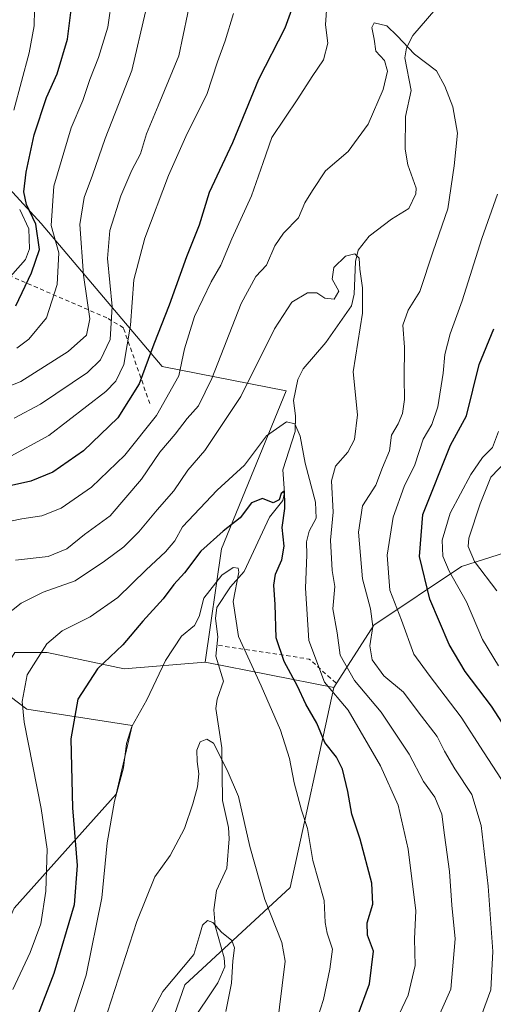
# Model space of a CAD drawing. Units: metres. Extents: x 644778 to 648234, y 4739205 to 4741592.
# Drawn here: x 645136 to 645250, y 4740191 to 4740428 of the extents above; entities that cross this region are included whole.
import ezdxf

# ---------------------------------------------------------------- set-up
doc = ezdxf.new("R2010")
doc.units = ezdxf.units.M
doc.header["$MEASUREMENT"] = 0
doc.linetypes.add('DGN Style 2', pattern=[1.6480167562047852, 0.988810053722871, -0.6592067024819142])
for name, color, linetype, lineweight in [('Arbolado forestal CxS', 92, 'Continuous', 0), ('Corriente natural lineal', 142, 'Continuous', 13), ('Curva de nivel maestra', 30, 'Continuous', 30), ('Curva de nivel normal', 30, 'Continuous', 0), ('Escarpado lineal', 30, 'DGN Style 2', 0), ('Matorral CxS', 135, 'Continuous', 0)]:
    doc.layers.add(name, color=color, linetype=linetype, lineweight=lineweight)

# ---------------------------------------------------------------- blocks, each defined once
blk = doc.blocks.new('*U6')
at = {"layer": 'Matorral CxS', "color": 135, "linetype": 'Continuous', "lineweight": 0}
blk.add_polyline3d([(644938.7600999996, 4740309.267100001, 824.6098999999958), (644960.8589000005, 4740314.218900001, 828.9624999999943), (644983.2626999998, 4740306.422700001, 828.8761999999988), (645016.3088999996, 4740295.111500001, 822.3503999999957), (645020.2768999999, 4740293.753699999, 820.3809000000037), (645038.7829, 4740260.8979, 807.5938000000025), (645048.5285, 4740253.505700001, 803.1535000000005), (645087.4868999999, 4740243.078500001, 791.3307000000059), (645118.6605000002, 4740200.881899999, 768.4225000000006), (645130.3494999995, 4740203.8047, 761.1215999999987), (645135.0899, 4740214.435500001, 760.6304999999993), (645159.5733000003, 4740241.809900001, 745.6996999999974), (645163.4697000004, 4740258.376499999, 745.5432000000002), (645138.1441000003, 4740262.274700001, 755.0957000000053), (645130.3510999996, 4740268.1217, 758.576199999996), (645135.2225000003, 4740275.9177, 757.8810999999987), (645143.0153000001, 4740275.917500001, 755.4440999999933), (645161.5220999997, 4740272.019500001, 748.6444000000047), (645180.9989, 4740273.565099999, 742.5590999999987), (645211.9244999997, 4740267.504899999, 756.5023999999976), (645201.4583000002, 4740219.3969, 742.0592999999935), (645176.1319000004, 4740196.008300001, 734.538400000005), (645164.3640999999, 4740162.166099999, 733.1092000000062)], dxfattribs=at)

msp = doc.modelspace()

# ---------------------------------------------------------------- linework, layer by layer
at = {"layer": 'Arbolado forestal CxS', "color": 92, "linetype": 'Continuous', "lineweight": 0, "extrusion": (-0.3970635475000764, 0.07780882215970668, 0.9144869197756597), "elevation": 113336.307196458, "flags": 128}
msp.add_lwpolyline([(-4775869.397718605, -254320.5106307362), (-4775869.397718605, -254286.0500101052)], dxfattribs=at)
at = {"layer": 'Arbolado forestal CxS', "color": 92, "linetype": 'Continuous', "lineweight": 0}
for points in [[(645511.6979, 4740307.327299999, 869.9591999999976), (645475.2852999996, 4740312.3157, 867.2437000000064), (645379.7119000005, 4740302.798699999, 845.4441999999982), (645277.4331, 4740307.671700001, 800.5722999999998), (645242.6189000001, 4740296.609300001, 781.9055999999982), (645221.5356999999, 4740282.476700001, 763.638300000006), (645211.9244999997, 4740267.504899999, 756.5023999999976), (645180.9989, 4740273.565099999, 742.5590999999987), (645184.8957000002, 4740300.851700001, 749.7422999999981), (645200.4815999996, 4740338.857100001, 757.6319999999978), (645170.6605000002, 4740344.692700001, 773.880099999995), (645141.5575000001, 4740379.088500001, 799.6861000000063), (645112.4543000003, 4740410.838300001, 824.0669000000053), (645078.0598999998, 4740454.4943, 842.0644999999931), (645037.0509000003, 4740496.8277, 859.7455000000045), (645007.9373000005, 4740522.8803, 874.5743999999978), (644999.4275000002, 4740529.550100001, 878.8249999999971), (644957.0602000002, 4740574.9759, 895.3502000000008), (644917.8233000003, 4740604.6361, 900.5270000000019), (644856.4425999997, 4740631.5603, 891.441300000006), (644814.1300999997, 4740641.410700001, 883.1879000000046), (644795.8713999996, 4740644.954, 879.1809999999969), (644791.4073000001, 4740857.621200001, 816.1448999999994)], [(644795.8713999996, 4740644.954, 879.1809999999969), (644814.1300999997, 4740641.410700001, 883.1879000000046), (644856.4425999997, 4740631.5603, 891.441300000006), (644917.8233000003, 4740604.6361, 900.5270000000019), (644957.0602000002, 4740574.9759, 895.3502000000008), (644999.4275000002, 4740529.550100001, 878.8249999999971), (645007.9373000005, 4740522.8803, 874.5743999999978), (645037.0509000003, 4740496.8277, 859.7455000000045), (645078.0598999998, 4740454.4943, 842.0644999999931), (645112.4543000003, 4740410.838300001, 824.0669000000053), (645141.5575000001, 4740379.088500001, 799.6861000000063), (645170.6605000002, 4740344.692700001, 773.880099999995), (645200.4815999996, 4740338.857100001, 757.6319999999978), (645184.8957000002, 4740300.851700001, 749.7422999999981), (645180.9989, 4740273.565099999, 742.5590999999987)], [(644795.8713999996, 4740644.954, 879.1809999999969), (644814.1300999997, 4740641.410700001, 883.1879000000046), (644856.4425999997, 4740631.5603, 891.441300000006), (644917.8233000003, 4740604.6361, 900.5270000000019), (644957.0602000002, 4740574.9759, 895.3502000000008), (644999.4275000002, 4740529.550100001, 878.8249999999971), (645007.9373000005, 4740522.8803, 874.5743999999978), (645037.0509000003, 4740496.8277, 859.7455000000045), (645078.0598999998, 4740454.4943, 842.0644999999931), (645112.4543000003, 4740410.838300001, 824.0669000000053), (645141.5575000001, 4740379.088500001, 799.6861000000063), (645170.6605000002, 4740344.692700001, 773.880099999995), (645200.4815999996, 4740338.857100001, 757.6319999999978), (645184.8957000002, 4740300.851700001, 749.7422999999981), (645180.9989, 4740273.565099999, 742.5590999999987)], [(645112.4543000003, 4740410.838300001, 824.0669000000053), (645141.5575000001, 4740379.088500001, 799.6861000000063), (645170.6605000002, 4740344.692700001, 773.880099999995), (645200.4815999996, 4740338.857100001, 757.6319999999978), (645184.8957000002, 4740300.851700001, 749.7422999999981), (645180.9989, 4740273.565099999, 742.5590999999987), (645161.5220999997, 4740272.019500001, 748.6444000000047), (645143.0153000001, 4740275.917500001, 755.4440999999933), (645135.2225000003, 4740275.9177, 757.8810999999987)], [(645491.7324999999, 4740211.918099999, 830.9637999999978), (645429.9153000005, 4740182.282099999, 804.6399999999995), (645376.2745000003, 4740172.013699999, 791.1000000000058), (645317.9077000003, 4740169.190500001, 785.4320000000008), (645307.4247000003, 4740160.5385, 782.0406999999979), (645215.3975000001, 4740157.090500001, 755.1633000000003), (645185.1829000004, 4740126.4213, 732.9523999999948), (645168.6233000001, 4740133.242500001, 728.0611000000063), (645164.3640999999, 4740162.166099999, 733.1092000000062), (645176.1319000004, 4740196.008300001, 734.538400000005), (645201.4583000002, 4740219.3969, 742.0592999999935), (645211.9244999997, 4740267.504899999, 756.5023999999976), (645221.5356999999, 4740282.476700001, 763.638300000006), (645242.6189000001, 4740296.609300001, 781.9055999999982), (645277.4331, 4740307.671700001, 800.5722999999998), (645379.7119000005, 4740302.798699999, 845.4441999999982), (645475.2852999996, 4740312.3157, 867.2437000000064), (645511.6979, 4740307.327299999, 869.9591999999976)], [(645511.6979, 4740307.327299999, 869.9591999999976), (645475.2852999996, 4740312.3157, 867.2437000000064), (645379.7119000005, 4740302.798699999, 845.4441999999982), (645277.4331, 4740307.671700001, 800.5722999999998), (645242.6189000001, 4740296.609300001, 781.9055999999982), (645221.5356999999, 4740282.476700001, 763.638300000006), (645211.9244999997, 4740267.504899999, 756.5023999999976)], [(645016.3088999996, 4740295.111500001, 822.3503999999957), (645020.2768999999, 4740293.753699999, 820.3809000000037), (645038.7829, 4740260.8979, 807.5938000000025), (645048.5285, 4740253.505700001, 803.1535000000005), (645087.4868999999, 4740243.078500001, 791.3307000000059), (645118.6605000002, 4740200.881899999, 768.4225000000006), (645130.3494999995, 4740203.8047, 761.1215999999987), (645135.0899, 4740214.435500001, 760.6304999999993), (645159.5733000003, 4740241.809900001, 745.6996999999974), (645163.4697000004, 4740258.376499999, 745.5432000000002), (645138.1441000003, 4740262.274700001, 755.0957000000053), (645130.3510999996, 4740268.1217, 758.576199999996)], [(645180.9989, 4740273.565099999, 742.5590999999987), (645161.5220999997, 4740272.019500001, 748.6444000000047), (645143.0153000001, 4740275.917500001, 755.4440999999933), (645135.2225000003, 4740275.9177, 757.8810999999987), (645130.3510999996, 4740268.1217, 758.576199999996)], [(645130.3510999996, 4740268.1217, 758.576199999996), (645138.1441000003, 4740262.274700001, 755.0957000000053), (645163.4697000004, 4740258.376499999, 745.5432000000002), (645159.5733000003, 4740241.809900001, 745.6996999999974), (645135.0899, 4740214.435500001, 760.6304999999993)], [(645211.9244999997, 4740267.504899999, 756.5023999999976), (645201.4583000002, 4740219.3969, 742.0592999999935), (645176.1319000004, 4740196.008300001, 734.538400000005), (645164.3640999999, 4740162.166099999, 733.1092000000062), (645168.6233000001, 4740133.242500001, 728.0611000000063), (645185.1829000004, 4740126.4213, 732.9523999999948), (645215.3975000001, 4740157.090500001, 755.1633000000003), (645307.4247000003, 4740160.5385, 782.0406999999979), (645317.9077000003, 4740169.190500001, 785.4320000000008), (645376.2745000003, 4740172.013699999, 791.1000000000058), (645429.9153000005, 4740182.282099999, 804.6399999999995), (645491.7324999999, 4740211.918099999, 830.9637999999978)]]:
    msp.add_polyline3d(points, dxfattribs=at)
at = {"layer": 'Corriente natural lineal', "color": 142, "linetype": 'Continuous', "lineweight": 13}
msp.add_polyline3d([(645237.9775, 4740432.500299999, 766.4125000000058), (645230.9523, 4740424.335300001, 765.0757000000012), (645229.3858000003, 4740421.400699999, 764.5849000000018), (645229, 4740419, 764.3561999999947), (645230.5037000002, 4740411.130200001, 763.8209999999963), (645229.2122, 4740404.888599999, 763.3071999999956), (645229.1007000003, 4740397.0009, 762.8450000000012), (645229.7320999998, 4740393.224500001, 762.334400000007), (645231.7023, 4740387.652100001, 761.814400000003), (645231.6884000005, 4740386.2202, 761.780700000003), (645229.9561000001, 4740382.7421, 761.5307999999933), (645225.8267000001, 4740380.1349, 760.9777000000031), (645220.4593000002, 4740376.0305, 760.4063000000025), (645217.7854000004, 4740372.687000001, 760.0105999999942), (645217.1573999999, 4740369.9669, 759.6665000000066), (645216.8202999998, 4740362.085999999, 759.3052000000025), (645216.2171, 4740359.329600001, 759.0967999999993), (645209.9817000005, 4740350.462400001, 757.5553999999976), (645204.5928999997, 4740344.193700001, 757.1477000000014), (645203.3011999996, 4740341.5799, 757.1668999999966), (645202.2647000002, 4740336.5669, 756.7333999999975), (645202.7566999998, 4740332.835899999, 755.1627000000008), (645202.6787999999, 4740329.1171, 754.3276000000043), (645199.6535999998, 4740319.850400001, 752.6003999999957), (645200.0905999999, 4740314.3026, 750.6778000000049), (645199.6436999999, 4740312.521299999, 749.9358000000066), (645196.4875999996, 4740308.4967, 748.7994000000036), (645190.4084999999, 4740295.378699999, 745.8895000000048), (645187.0610999997, 4740291.677200001, 744.6800999999978), (645183.8129000004, 4740286.724500001, 744.9949999999953), (645183.4718000004, 4740284.1248, 744.6771000000008), (645184.0867, 4740279.722800001, 743.3788999999962), (645183.5536000002, 4740275.017999999, 742.1368999999977), (645185.4276999999, 4740268.995200001, 741.1030000000028), (645183.8761999998, 4740264.720100001, 740.843399999998), (645183.5443000002, 4740262.4177, 740.5182000000059), (645185, 4740253, 739.9075000000012), (645185.1495000003, 4740240.351100001, 738.8567000000039), (645186.6037999997, 4740233.822699999, 738.2841999999946), (645186.7631000001, 4740231.067299999, 738.0347999999941), (645186.1958999997, 4740224.0032, 737.5329000000056), (645183.7549000002, 4740218.674699999, 736.7921000000061), (645183.0817999998, 4740214.0009, 735.9239999999991), (645183.4053999997, 4740210.1669, 735.3870000000024), (645185.5961999996, 4740202.491400001, 734.2351999999955), (645185.6929000001, 4740200.267999999, 733.9905), (645184.0873999996, 4740196.441199999, 733.5243000000046), (645177.2291000001, 4740186.234099999, 732.5715000000056)], dxfattribs=at)
at = {"layer": 'Curva de nivel maestra', "color": 30, "linetype": 'Continuous', "lineweight": 30, "flags": 128}
for points, elevation in [([(645203.8899999997, 4740436.5701), (645200.1200000001, 4740426.130100001), (645193.8600000005, 4740413.720100001), (645187.5599999997, 4740398.5001), (645181.9900000002, 4740386.600099999), (645179.5899999999, 4740378.690099999), (645176.5, 4740371.120100001), (645172.3799999999, 4740359.450099999), (645168.6500000004, 4740350.0701), (645165.1200000001, 4740340.5801), (645160.0199999996, 4740332.4001), (645151.7699999996, 4740324.450099999), (645144.3499999996, 4740319.3101), (645139.0599999997, 4740317.110099999), (645118.8899999997, 4740312.6801)], 775), ([(645135.5, 4740359.340100001), (645139.2699999996, 4740367.2301), (645141.1799999997, 4740372.870100001), (645140.2599999999, 4740378.960100001), (645138.0700000003, 4740383.670100001), (645137.4199999999, 4740386.720100001), (645137.9800000006, 4740391.450099999), (645139.9000000004, 4740400.450099999), (645142.8799999999, 4740409.450099999), (645145.4299999997, 4740415.120100001), (645147.8799999999, 4740423.450099999), (645149.3399999999, 4740435.120100001)], 800), ([(645258.3799999999, 4740249.840100001), (645249.8600000005, 4740262.9901), (645243.5599999997, 4740271.370100001), (645239.6500000004, 4740277.8201), (645235.04, 4740288.7601), (645232.5800000001, 4740299.040100001), (645233.3099999997, 4740309.100099999), (645239.9600000001, 4740325.790100001), (645243.8600000005, 4740332.8301), (645246.9299999997, 4740345.210100001), (645250.3799999999, 4740353.780099999)], 775), ([(645214.5999999996, 4740180.140100001), (645220.5, 4740196.200099999), (645221.4500000002, 4740204.100099999), (645220, 4740207.940099999), (645219.9299999997, 4740210.920100001), (645221.3300000001, 4740215.4001), (645221.1200000001, 4740220.4101), (645218.2599999999, 4740231.040100001), (645216.25, 4740237.040100001), (645215.3200000003, 4740242.450099999), (645214, 4740247.890100001), (645212.5499999998, 4740250.7601), (645209.7400000002, 4740254.300100001), (645207.8200000003, 4740258.940099999), (645205.2199999997, 4740263.4801), (645203.2000000002, 4740267.8301), (645200, 4740273.770099999), (645198.0800000001, 4740279.4101), (645197.8499999996, 4740287.450099999), (645197.5099999999, 4740292.120100001), (645197.9100000003, 4740294.780099999), (645199.4400000004, 4740298.2301), (645200.0199999996, 4740301.4801), (645199.5499999998, 4740306.0101), (645200.1399999997, 4740310.540100001), (645200.1500000004, 4740312.5801), (645200.0199999996, 4740314.720100001), (645199.2800000003, 4740314.1801), (645198.7800000003, 4740312.610099999), (645197.3899999997, 4740311.9301), (645194.79, 4740313.0001), (645192.1500000004, 4740311.890100001), (645189.4000000004, 4740308.340100001), (645185.2999999998, 4740305.140100001), (645179.9299999997, 4740300.3101), (645176, 4740295.120100001), (645173.4500000002, 4740292.2601), (645170.9400000004, 4740288.850099999), (645165.9900000002, 4740283.4901), (645161.1799999997, 4740277.7401), (645155.0800000001, 4740272.0001), (645150.4000000004, 4740264.670100001), (645148.7300000006, 4740255.1801), (645149.1299999999, 4740238.590100001), (645150.2199999997, 4740224.6801), (645149.4800000006, 4740215.220100001), (645144.6299999999, 4740198.6801), (645136.6600000003, 4740178.0701)], 750)]:
    msp.add_lwpolyline(points, dxfattribs=dict(at, elevation=elevation))
at = {"layer": 'Curva de nivel normal', "color": 30, "linetype": 'Continuous', "lineweight": 0, "flags": 128}
for points, elevation in [([(645177.79, 4740434.450099999), (645174.7000000002, 4740419.450099999), (645169.7400000002, 4740407.450099999), (645166.9199999999, 4740400.6501), (645165.4699999997, 4740395.9101), (645163.3899999997, 4740391.9801), (645160.7199999997, 4740385.780099999), (645158.0599999997, 4740377.450099999), (645157.5199999996, 4740370.6801), (645158.5999999996, 4740359.140100001), (645158.1200000001, 4740351.1801), (645155.8499999996, 4740346.340100001), (645152.7300000006, 4740343.2501), (645141.4299999997, 4740335.630100001), (645135.0599999997, 4740332.280099999)], 785), ([(645158.6299999999, 4740433.620100001), (645157.6200000001, 4740426.3301), (645155.3799999999, 4740419.030099999), (645153.2699999996, 4740413.780099999), (645151.5599999997, 4740408.700099999), (645148.7999999998, 4740402.120100001), (645144.6100000005, 4740388.0801), (645143.9800000006, 4740378.630100001), (645145.7999999998, 4740372.0801), (645145.4000000004, 4740364.450099999), (645142.8300000001, 4740356.450099999), (645138.5800000001, 4740351.3101), (645135.7300000006, 4740349.120100001)], 795), ([(645129.4299999997, 4740306.5601), (645136.9100000003, 4740308.040100001), (645141.7400000002, 4740308.770099999), (645146.3499999996, 4740310.600099999), (645153.6600000003, 4740315.720100001), (645161.6600000003, 4740323.370100001), (645169.3300000001, 4740332.940099999), (645174.6600000003, 4740342.4801), (645176.0599999997, 4740348.940099999), (645178.4600000001, 4740356.780099999), (645182.4100000003, 4740365.120100001), (645184.8099999997, 4740369.120100001), (645187.4000000004, 4740375.450099999), (645192.1200000001, 4740385.780099999), (645194.9500000002, 4740393.800100001), (645197.0499999998, 4740399.8301), (645203.2599999999, 4740409.130100001), (645206.7100000001, 4740414.450099999), (645209.4800000006, 4740418.450099999), (645210.4800000006, 4740422.470100001), (645209.9299999997, 4740426.880100001), (645210.2999999998, 4740432.780099999)], 770), ([(645166.6399999997, 4740430.040100001), (645163.3799999999, 4740415.890100001), (645156.9299999997, 4740399.540100001), (645153.9100000003, 4740390.710100001), (645151.8700000001, 4740385.4001), (645150.8799999999, 4740378.9101), (645151.7300000006, 4740366.710100001), (645153.2599999999, 4740356.1801), (645152.5, 4740352.270099999), (645148.04, 4740348.3201), (645136.6900000004, 4740341.0801), (645124.5, 4740336.210100001)], 790), ([(645187.8499999996, 4740429.600099999), (645185.8300000001, 4740423.040100001), (645183.9699999997, 4740418.0001), (645181.4199999999, 4740410.170100001), (645176.6799999997, 4740400.780099999), (645172.1500000004, 4740390.6601), (645166.4699999997, 4740375.610099999), (645163.8300000001, 4740365.540100001), (645163.0700000003, 4740354.690099999), (645161.4100000003, 4740345.190099999), (645159.5599999997, 4740341.1801), (645157.1200000001, 4740338.7301), (645143.3799999999, 4740328.100099999), (645133.4000000004, 4740322.6501)], 780), ([(645139.9600000001, 4740430.540100001), (645139.8700000001, 4740426.6601), (645138.7000000002, 4740420.1601), (645134.9600000001, 4740406.420100001)], 805), ([(645247.4100000003, 4740188.450099999), (645249.7199999997, 4740194.780099999), (645250.2000000002, 4740204.030099999), (645249.0800000001, 4740219.7301), (645247.3600000005, 4740234.3201), (645245.0899999999, 4740241.7501), (645241.04, 4740247.960100001), (645238.5800000001, 4740252.190099999), (645236.7699999996, 4740255.6801), (645232.25, 4740261.620100001), (645228.6600000003, 4740266.360099999), (645223.9800000006, 4740270.3301), (645221.1299999999, 4740274.1801), (645220.5599999997, 4740277.4901), (645221.3600000005, 4740282.1501), (645220.7699999996, 4740286.4101), (645218.8399999999, 4740293.670100001), (645217.8600000005, 4740304.8301), (645218.8700000001, 4740311.1601), (645222.0599999997, 4740316.210100001), (645223.6399999997, 4740320.450099999), (645225.2999999998, 4740324.450099999), (645225.8300000001, 4740328.190099999), (645227.4199999999, 4740330.890100001), (645228.4800000006, 4740333.4301), (645228.9400000004, 4740336.7601), (645228.8300000001, 4740342.040100001), (645228.9299999997, 4740349.390100001), (645228.5099999999, 4740354.640100001), (645229.8099999997, 4740358.270099999), (645232.5999999996, 4740362.7601), (645235.8499999996, 4740372.4301), (645239.3399999999, 4740382.6801), (645240.8799999999, 4740392.960100001), (645241.7000000002, 4740400.8301), (645240.54, 4740407.200099999), (645238.6500000004, 4740412.170100001), (645236.6600000003, 4740415.880100001), (645231.3799999999, 4740419.860099999), (645227.2100000001, 4740424.270099999), (645224.6600000003, 4740426.6601), (645221.6600000003, 4740427.390100001), (645221.0999999996, 4740426.2301), (645221.6500000004, 4740423.4301), (645222.0499999998, 4740420.540100001), (645224.0899999999, 4740418.350099999), (645224.8700000001, 4740415.7301), (645223.8099999997, 4740411.350099999), (645220.1699999999, 4740403.040100001), (645215.3700000001, 4740396.440099999), (645209.9600000001, 4740391.8201), (645206.8499999996, 4740387.0601), (645204.9900000002, 4740384.120100001), (645203.4500000002, 4740380.450099999), (645199.8300000001, 4740376.780099999), (645197.7599999999, 4740373.780099999), (645195.7599999999, 4740369.120100001), (645193.1900000004, 4740366.3301), (645189.6799999997, 4740359.9001), (645182.5800000001, 4740341.8301), (645179.4000000004, 4740335.220100001), (645176.6399999997, 4740332.2401), (645173.75, 4740328.450099999), (645170.0800000001, 4740324.120100001), (645165.6799999997, 4740317.610099999), (645158.1600000003, 4740308.770099999), (645152.0199999996, 4740304.280099999), (645147.7599999999, 4740300.850099999), (645143.2599999999, 4740299.040100001), (645135.3600000005, 4740298.1501)], 765), ([(645251.2599999999, 4740386.210100001), (645247.5, 4740375.4901), (645242.8399999999, 4740360.540100001), (645239.9000000004, 4740352.5601), (645238.6200000001, 4740347.600099999), (645238.2199999997, 4740343.110099999), (645236.9699999997, 4740334.9901), (645235.4800000006, 4740330.7601), (645233.4199999999, 4740327.2601), (645231.4199999999, 4740321.0601), (645228.8600000005, 4740315.8301), (645226.1900000004, 4740308.440099999), (645224.75, 4740299.3301), (645225.4100000003, 4740290.9101), (645228.2400000002, 4740283.710100001), (645231.1399999997, 4740275.4901), (645234.8600000005, 4740270.4801), (645242.5999999996, 4740260.4001), (645247.9000000004, 4740252.020099999), (645253.29, 4740243.790100001)], 770), ([(645136.4000000004, 4740382.520099999), (645138.5800000001, 4740377.840100001), (645138.7599999999, 4740373.020099999), (645137.8300000001, 4740370.450099999), (645132.9000000004, 4740364.9101)], 805), ([(645235.7999999998, 4740185.390100001), (645240.0999999996, 4740194.920100001), (645241.1100000005, 4740207.020099999), (645240.3499999996, 4740215.1601), (645239.75, 4740223.200099999), (645238.5300000003, 4740231.9801), (645237.9199999999, 4740237.040100001), (645236.2400000002, 4740241.0801), (645233.4800000006, 4740244.920100001), (645230.0499999998, 4740251.450099999), (645223.3300000001, 4740261.5801), (645216.9400000004, 4740269.1501), (645213.4400000004, 4740275.3101), (645212.7400000002, 4740280.630100001), (645211.7100000001, 4740286.450099999), (645212.1799999997, 4740291.780099999), (645211.5800000001, 4740295.640100001), (645211.1500000004, 4740302.960100001), (645211.75, 4740309.640100001), (645211.3799999999, 4740317.200099999), (645212.3300000001, 4740320.780099999), (645215.3399999999, 4740324.120100001), (645216.9000000004, 4740327.1501), (645217.6500000004, 4740333.0701), (645216.6100000005, 4740343.4001), (645218.8700000001, 4740357.530099999), (645218.8300000001, 4740363.6801), (645218.1600000003, 4740368.120100001), (645218.0499999998, 4740370.800100001), (645217, 4740371.790100001), (645214.7400000002, 4740371.2401), (645211.9299999997, 4740368.5601), (645211.5499999998, 4740365.720100001), (645213.1399999997, 4740362.860099999), (645212.0099999999, 4740360.9101), (645209.7800000003, 4740361.1601), (645207.8799999999, 4740362.420100001), (645205.5999999996, 4740362.4001), (645201.8799999999, 4740360.200099999), (645197.6500000004, 4740353.790100001), (645189.5700000003, 4740337.470100001), (645180.8899999997, 4740324.530099999), (645176.7999999998, 4740319.800100001), (645173.4699999997, 4740314.8201), (645169.4900000002, 4740310.2501), (645165.0499999998, 4740304.960100001), (645161.4400000004, 4740301.340100001), (645156.7999999998, 4740297.920100001), (645149.7699999996, 4740293.120100001), (645142.0199999996, 4740290.450099999), (645136.7800000003, 4740287.8101), (645130.5099999999, 4740282.890100001)], 760), ([(645223.9699999997, 4740181.120100001), (645229.7999999998, 4740193.450099999), (645231.5, 4740200.6601), (645231.3099999997, 4740207.0601), (645231.6600000003, 4740213.780099999), (645229.8499999996, 4740228.640100001), (645227.4199999999, 4740239.200099999), (645223.1600000003, 4740248.620100001), (645215.3799999999, 4740262.040100001), (645209.6799999997, 4740268.770099999), (645205.9000000004, 4740278.8201), (645205.0999999996, 4740291.390100001), (645205.4600000001, 4740299.450099999), (645205.3600000005, 4740302.540100001), (645205.9800000006, 4740305.120100001), (645207.6600000003, 4740308.200099999), (645207.5300000003, 4740312.120100001), (645205.0099999999, 4740321.450099999), (645203.8499999996, 4740327.920100001), (645202.5499999998, 4740330.940099999), (645200.54, 4740331.4001), (645195.79, 4740328.0001), (645190.4299999997, 4740320.9801), (645183.9199999999, 4740314.950099999), (645175.5700000003, 4740306.120100001), (645173.6799999997, 4740302.780099999), (645171.4400000004, 4740300.120100001), (645166.7999999998, 4740295.780099999), (645160.0099999999, 4740289.120100001), (645153.3200000003, 4740284.5101), (645146.6500000004, 4740281.1601), (645142.9400000004, 4740278.040100001), (645138.2000000002, 4740270.5801), (645137.0199999996, 4740264.130100001), (645137.5, 4740259.120100001), (645141.5700000003, 4740238.360099999), (645142.9800000006, 4740228.620100001), (645142.7199999997, 4740218.520099999), (645141.4500000002, 4740210.6601), (645138.9199999999, 4740203.780099999), (645134.7800000003, 4740194.860099999)], 755), ([(645251.5, 4740272.720100001), (645247.6600000003, 4740279.0801), (645243.8300000001, 4740288.110099999), (645239.6399999997, 4740295.5101), (645238.1399999997, 4740299.0601), (645238.0300000003, 4740302.9301), (645239.9100000003, 4740309.440099999), (645244.8799999999, 4740318.770099999), (645247.7199999997, 4740322.840100001), (645250.0599999997, 4740325.220100001), (645251.5199999996, 4740329.0701)], 780), ([(645251.1200000001, 4740290.780099999), (645245.79, 4740297.780099999), (645244.2199999997, 4740301.380100001), (645244.3799999999, 4740303.4301), (645247.1299999999, 4740311.700099999), (645249.6699999999, 4740318.110099999), (645253.5800000001, 4740322.120100001)], 785), ([(645206.54, 4740183.450099999), (645209.4800000006, 4740192.450099999), (645210.9800000006, 4740199.780099999), (645211.6500000004, 4740204.520099999), (645210.3600000005, 4740208.380100001), (645209.8799999999, 4740211.0001), (645209.5899999999, 4740216.270099999), (645206.9000000004, 4740225.9001), (645205.6500000004, 4740233.5601), (645204.2000000002, 4740237.970100001), (645202.4400000004, 4740244.5601), (645201.3200000003, 4740250.450099999), (645199.1299999999, 4740257.2601), (645194.4600000001, 4740267.920100001), (645188.9800000006, 4740279.770099999), (645187.7100000001, 4740288.1601), (645189.0899999999, 4740295.220100001), (645188.9299999997, 4740296.210100001), (645187.7100000001, 4740296.380100001), (645184.9900000002, 4740294.530099999), (645180.6600000003, 4740289.020099999), (645179.54, 4740284.590100001), (645178.4400000004, 4740282.4001), (645175.3099999997, 4740279.870100001), (645171.4699999997, 4740274.0001), (645167, 4740264.540100001), (645163.4000000004, 4740258.130100001), (645162.1100000005, 4740254.0001), (645161.3399999999, 4740248.1501), (645159.2400000002, 4740240.120100001), (645157.4299999997, 4740230.120100001), (645156.1500000004, 4740216.920100001), (645152.4100000003, 4740198.3201), (645147.0199999996, 4740181.840100001)], 745), ([(645155.7599999999, 4740183.960100001), (645164.5700000003, 4740211.1801), (645168.8799999999, 4740221.9801), (645172.5899999999, 4740227.0601), (645176.0700000003, 4740233.590100001), (645178, 4740239.520099999), (645179.1799999997, 4740243.640100001), (645179.4699999997, 4740246.720100001), (645179.0700000003, 4740249.690099999), (645178.9600000001, 4740252.460100001), (645179.8200000003, 4740254.4001), (645181.4299999997, 4740255.100099999), (645183.04, 4740254.140100001), (645186.29, 4740247.620100001), (645188.9900000002, 4740241.2601), (645191.7199999997, 4740229.280099999), (645195.3899999997, 4740216.4901), (645199.4500000002, 4740206.1601), (645200.25, 4740201.700099999), (645198.1900000004, 4740184.780099999)], 740), ([(645185.9800000006, 4740189.5801), (645187.3600000005, 4740196.4101), (645187.6200000001, 4740201.7401), (645188.0800000001, 4740204.870100001), (645187.3799999999, 4740206.6501), (645184.9400000004, 4740208.640100001), (645182.8300000001, 4740210.970100001), (645181.5999999996, 4740211.450099999), (645180.4000000004, 4740210.3301), (645179.7100000001, 4740208.120100001), (645178.2400000002, 4740203.300100001), (645170.8600000005, 4740194.3301), (645166.5099999999, 4740186.2301)], 735)]:
    msp.add_lwpolyline(points, dxfattribs=dict(at, elevation=elevation))
at = {"layer": 'Escarpado lineal', "color": 30, "linetype": 'DGN Style 2', "lineweight": 0, "extrusion": (-0.4890048198672132, -0.1474340829629888, 0.8597310494145812), "elevation": -1013738.217130815, "flags": 128}
msp.add_lwpolyline([(-4352245.56110751, 1707860.853240505), (-4352236.093619071, 1707884.051417763), (-4352228.484448982, 1707889.418849917)], dxfattribs=at)
at = {"layer": 'Escarpado lineal', "color": 30, "linetype": 'DGN Style 2', "lineweight": 0}
msp.add_polyline3d([(645167.6853999998, 4740335.789000001, 773.5320000000065), (645161.3354000002, 4740354.045299999, 784.0586999999941), (645157.3666000003, 4740356.4266, 787.574099999998), (645133.5541000003, 4740366.745300001, 807.4857000000048), (645133.5541000003, 4740382.6204, 808.8505000000005), (645130.3790999996, 4740394.5266, 808.1025999999983), (645098.6289999997, 4740422.3079, 834.959799999997), (645083.5477, 4740442.151699999, 841.2099000000018)], dxfattribs=at)
at = {"layer": 'Matorral CxS', "color": 135, "linetype": 'Continuous', "lineweight": 0, "extrusion": (-0.3970635475000764, 0.07780882215970668, 0.9144869197756597), "elevation": 113336.307196458, "flags": 128}
msp.add_lwpolyline([(-4775869.397718605, -254320.5106307362), (-4775869.397718605, -254286.0500101052)], dxfattribs=at)
at = {"layer": 'Matorral CxS', "color": 135, "linetype": 'Continuous', "lineweight": 0}
for points in [[(645016.3088999996, 4740295.111500001, 822.3503999999957), (645020.2768999999, 4740293.753699999, 820.3809000000037), (645038.7829, 4740260.8979, 807.5938000000025), (645048.5285, 4740253.505700001, 803.1535000000005), (645087.4868999999, 4740243.078500001, 791.3307000000059), (645118.6605000002, 4740200.881899999, 768.4225000000006), (645130.3494999995, 4740203.8047, 761.1215999999987), (645135.0899, 4740214.435500001, 760.6304999999993), (645159.5733000003, 4740241.809900001, 745.6996999999974), (645163.4697000004, 4740258.376499999, 745.5432000000002), (645138.1441000003, 4740262.274700001, 755.0957000000053), (645130.3510999996, 4740268.1217, 758.576199999996)], [(645180.9989, 4740273.565099999, 742.5590999999987), (645161.5220999997, 4740272.019500001, 748.6444000000047), (645143.0153000001, 4740275.917500001, 755.4440999999933), (645135.2225000003, 4740275.9177, 757.8810999999987), (645130.3510999996, 4740268.1217, 758.576199999996)], [(645211.9244999997, 4740267.504899999, 756.5023999999976), (645201.4583000002, 4740219.3969, 742.0592999999935), (645176.1319000004, 4740196.008300001, 734.538400000005), (645164.3640999999, 4740162.166099999, 733.1092000000062), (645168.6233000001, 4740133.242500001, 728.0611000000063), (645185.1829000004, 4740126.4213, 732.9523999999948), (645215.3975000001, 4740157.090500001, 755.1633000000003), (645307.4247000003, 4740160.5385, 782.0406999999979), (645317.9077000003, 4740169.190500001, 785.4320000000008), (645376.2745000003, 4740172.013699999, 791.1000000000058), (645429.9153000005, 4740182.282099999, 804.6399999999995), (645491.7324999999, 4740211.918099999, 830.9637999999978)]]:
    msp.add_polyline3d(points, dxfattribs=at)

# ---------------------------------------------------------------- block references
msp.add_blockref('*U6', (0, 0), dxfattribs=at)

doc.saveas('drawing.dxf')
